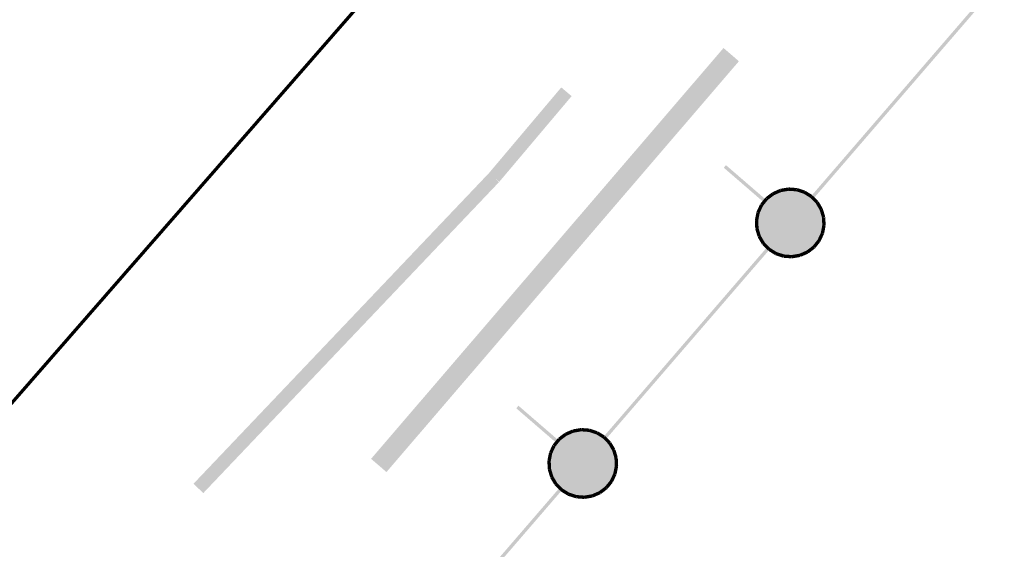
# Model space of a CAD drawing. Units: millimetres. Extents: x 17919 to 91693, y 5785 to 68389.
# Drawn here: x 45967 to 45974, y 33871 to 33875 of the extents above; entities that cross this region are included whole.
import ezdxf

# ---------------------------------------------------------------- set-up
doc = ezdxf.new("R2010")
doc.units = ezdxf.units.MM
doc.linetypes.add('ACAD_ISO04W100', pattern=[30, 24, -3, 0, -3])
doc.linetypes.add('Dashed', pattern=[564.444447, 282.222223, -282.222223])
doc.layers.add('OM_АД_ЦММ', color=251, linetype='ACAD_ISO04W100')
doc.layers.add('Проект', color=7, linetype='CONTINUOUS')
doc.layers.add('ПОС ТРАНШ', color=32, linetype='CONTINUOUS', lineweight=30)
doc.layers.add('Э освещение сети', color=7, linetype='Dashed', lineweight=70)

# ---------------------------------------------------------------- blocks, each defined once
blk = doc.blocks.new('проект ПАТРИОТОВ')
at = {"layer": 'Проект', "color": 252, "lineweight": 90, "ltscale": 0.2}
blk.add_arc((-693.5161, 359.6996), 806.75, 320.4248084, 324.0545042, dxfattribs=at)
at = {"layer": 'Э освещение сети', "color": 252, "ltscale": 30}
blk.add_line((-63.7093, -166.1807), (-39.2174, -138.1433), dxfattribs=at)

msp = doc.modelspace()

# ---------------------------------------------------------------- hatches: boundary and pattern name
at = {"layer": 'OM_АД_ЦММ'}
for points in [[(45973.7673, 33875.252), (45973.1797, 33874.5713), (45973.7862, 33875.2357)], [(45973.7673, 33875.252), (45973.1797, 33874.5713), (45973.7862, 33875.2357)], [(45973.1986, 33874.555), (45973.7862, 33875.2357), (45973.1797, 33874.5713)], [(45973.1986, 33874.555), (45973.7862, 33875.2357), (45973.1797, 33874.5713)], [(45970.61, 33873.4305), (45972.0265, 33874.8502), (45971.9127, 33874.948)], [(45970.61, 33873.4305), (45972.0265, 33874.8502), (45971.9127, 33874.948)], [(45972.0265, 33874.8502), (45970.61, 33873.4305), (45970.7238, 33873.3328)], [(45972.0265, 33874.8502), (45970.61, 33873.4305), (45970.7238, 33873.3328)], [(45970.1787, 33874.024), (45970.2235, 33873.9862), (45970.7897, 33874.5924), (45970.7133, 33874.6569)], [(45970.1787, 33874.024), (45970.2235, 33873.9862), (45970.7897, 33874.5924), (45970.7133, 33874.6569)], [(45970.2551, 33873.9595), (45970.7897, 33874.5924), (45970.2235, 33873.9862)], [(45970.2551, 33873.9595), (45970.7897, 33874.5924), (45970.2235, 33873.9862)], [(45973.1797, 33874.5713), (45972.56, 33873.8533), (45973.1986, 33874.555)], [(45973.1797, 33874.5713), (45972.56, 33873.8533), (45973.1986, 33874.555)], [(45972.5789, 33873.837), (45973.1986, 33874.555), (45972.56, 33873.8533)], [(45972.5789, 33873.837), (45973.1986, 33874.555), (45972.56, 33873.8533)], [(45971.9145, 33874.0637), (45972.2087, 33873.8098), (45971.9308, 33874.0826)], [(45971.9145, 33874.0637), (45972.2087, 33873.8098), (45971.9308, 33874.0826)], [(45972.225, 33873.8287), (45971.9308, 33874.0826), (45972.2087, 33873.8098)], [(45972.225, 33873.8287), (45971.9308, 33874.0826), (45972.2087, 33873.8098)], [(45970.1807, 33874.0262), (45969.3731, 33873.1776), (45970.2231, 33873.9858)], [(45970.1807, 33874.0262), (45969.3731, 33873.1776), (45970.2231, 33873.9858)], [(45970.2531, 33873.9573), (45970.2231, 33873.9858), (45969.3731, 33873.1776), (45969.4455, 33873.1086)], [(45970.2531, 33873.9573), (45970.2231, 33873.9858), (45969.3731, 33873.1776), (45969.4455, 33873.1086)], [(45972.3299, 33873.9071), (45972.2745, 33873.8829), (45972.3397, 33873.884)], [(45972.3299, 33873.9071), (45972.2745, 33873.8829), (45972.3397, 33873.884)], [(45972.3921, 33873.9179), (45972.3328, 33873.9079), (45972.3963, 33873.8933)], [(45972.3921, 33873.9179), (45972.3328, 33873.9079), (45972.3963, 33873.8933)], [(45972.3369, 33873.8832), (45972.3963, 33873.8933), (45972.3328, 33873.9079)], [(45972.3369, 33873.8832), (45972.3963, 33873.8933), (45972.3328, 33873.9079)], [(45972.3942, 33873.9056), (45972.3348, 33873.8955), (45972.6554, 33873.6376)], [(45972.3942, 33873.9056), (45972.3348, 33873.8955), (45972.6554, 33873.6376)], [(45972.3933, 33873.8931), (45972.4534, 33873.8887), (45972.3951, 33873.9181)], [(45972.3933, 33873.8931), (45972.4534, 33873.8887), (45972.3951, 33873.9181)], [(45972.4543, 33873.9012), (45972.3942, 33873.9056), (45972.6525, 33873.6978)], [(45972.6525, 33873.6978), (45972.3942, 33873.9056), (45972.6554, 33873.6376)], [(45972.4543, 33873.9012), (45972.3942, 33873.9056), (45972.6525, 33873.6978)], [(45972.6525, 33873.6978), (45972.3942, 33873.9056), (45972.6554, 33873.6376)], [(45972.4552, 33873.9137), (45972.3951, 33873.9181), (45972.4534, 33873.8887)], [(45972.4552, 33873.9137), (45972.3951, 33873.9181), (45972.4534, 33873.8887)], [(45972.4504, 33873.8893), (45972.5077, 33873.8706), (45972.4583, 33873.9133)], [(45972.4504, 33873.8893), (45972.5077, 33873.8706), (45972.4583, 33873.9133)], [(45972.5155, 33873.8944), (45972.4583, 33873.9133), (45972.5077, 33873.8706)], [(45972.5155, 33873.8944), (45972.4583, 33873.9133), (45972.5077, 33873.8706)], [(45972.2218, 33873.8427), (45972.1841, 33873.7958), (45972.2413, 33873.8271)], [(45972.2218, 33873.8427), (45972.1841, 33873.7958), (45972.2413, 33873.8271)], [(45972.2319, 33873.8352), (45972.1935, 33873.7876), (45972.5803, 33873.4765)], [(45972.2319, 33873.8352), (45972.1935, 33873.7876), (45972.5803, 33873.4765)], [(45972.2719, 33873.8814), (45972.224, 33873.8448), (45972.2871, 33873.8615)], [(45972.2719, 33873.8814), (45972.224, 33873.8448), (45972.2871, 33873.8615)], [(45972.2392, 33873.825), (45972.2871, 33873.8615), (45972.224, 33873.8448)], [(45972.2392, 33873.825), (45972.2871, 33873.8615), (45972.224, 33873.8448)], [(45972.2795, 33873.8715), (45972.2319, 33873.8352), (45972.6186, 33873.5241)], [(45972.2795, 33873.8715), (45972.2319, 33873.8352), (45972.6186, 33873.5241)], [(45972.6186, 33873.5241), (45972.2319, 33873.8352), (45972.5803, 33873.4765)], [(45972.6186, 33873.5241), (45972.2319, 33873.8352), (45972.5803, 33873.4765)], [(45972.2845, 33873.86), (45972.3397, 33873.884), (45972.2745, 33873.8829)], [(45972.2845, 33873.86), (45972.3397, 33873.884), (45972.2745, 33873.8829)], [(45972.3348, 33873.8955), (45972.2795, 33873.8715), (45972.6438, 33873.5785)], [(45972.3348, 33873.8955), (45972.2795, 33873.8715), (45972.6438, 33873.5785)], [(45972.6438, 33873.5785), (45972.2795, 33873.8715), (45972.6186, 33873.5241)], [(45972.6438, 33873.5785), (45972.2795, 33873.8715), (45972.6186, 33873.5241)], [(45972.6554, 33873.6376), (45972.3348, 33873.8955), (45972.6438, 33873.5785)], [(45972.6554, 33873.6376), (45972.3348, 33873.8955), (45972.6438, 33873.5785)], [(45972.5116, 33873.8825), (45972.4543, 33873.9012), (45972.6353, 33873.7556)], [(45972.6353, 33873.7556), (45972.4543, 33873.9012), (45972.6525, 33873.6978)], [(45972.5116, 33873.8825), (45972.4543, 33873.9012), (45972.6353, 33873.7556)], [(45972.6353, 33873.7556), (45972.4543, 33873.9012), (45972.6525, 33873.6978)], [(45972.505, 33873.8719), (45972.5562, 33873.8401), (45972.5182, 33873.8931)], [(45972.505, 33873.8719), (45972.5562, 33873.8401), (45972.5182, 33873.8931)], [(45972.5629, 33873.8508), (45972.5116, 33873.8825), (45972.6048, 33873.8075)], [(45972.6048, 33873.8075), (45972.5116, 33873.8825), (45972.6353, 33873.7556)], [(45972.5629, 33873.8508), (45972.5116, 33873.8825), (45972.6048, 33873.8075)], [(45972.6048, 33873.8075), (45972.5116, 33873.8825), (45972.6353, 33873.7556)], [(45972.5694, 33873.8613), (45972.5182, 33873.8931), (45972.5562, 33873.8401)], [(45972.5694, 33873.8613), (45972.5182, 33873.8931), (45972.5562, 33873.8401)], [(45972.5539, 33873.842), (45972.5959, 33873.7988), (45972.5716, 33873.8593)], [(45972.5539, 33873.842), (45972.5959, 33873.7988), (45972.5716, 33873.8593)], [(45972.6138, 33873.8163), (45972.5716, 33873.8593), (45972.5959, 33873.7988)], [(45972.6138, 33873.8163), (45972.5716, 33873.8593), (45972.5959, 33873.7988)], [(45972.1825, 33873.7932), (45972.157, 33873.7386), (45972.2051, 33873.7827)], [(45972.1825, 33873.7932), (45972.157, 33873.7386), (45972.2051, 33873.7827)], [(45972.1797, 33873.728), (45972.2051, 33873.7827), (45972.157, 33873.7386)], [(45972.1797, 33873.728), (45972.2051, 33873.7827), (45972.157, 33873.7386)], [(45972.1935, 33873.7876), (45972.1684, 33873.7333), (45972.5327, 33873.4403)], [(45972.1935, 33873.7876), (45972.1684, 33873.7333), (45972.5327, 33873.4403)], [(45972.2035, 33873.7801), (45972.2413, 33873.8271), (45972.1841, 33873.7958)], [(45972.2035, 33873.7801), (45972.2413, 33873.8271), (45972.1841, 33873.7958)], [(45972.5803, 33873.4765), (45972.1935, 33873.7876), (45972.5327, 33873.4403)], [(45972.5803, 33873.4765), (45972.1935, 33873.7876), (45972.5327, 33873.4403)], [(45972.5941, 33873.8012), (45972.6246, 33873.7492), (45972.6156, 33873.8139)], [(45972.5941, 33873.8012), (45972.6246, 33873.7492), (45972.6156, 33873.8139)], [(45972.6464, 33873.7622), (45972.6156, 33873.8139), (45972.6246, 33873.7492)], [(45972.6464, 33873.7622), (45972.6156, 33873.8139), (45972.6246, 33873.7492)], [(45972.1561, 33873.7357), (45972.1445, 33873.6766), (45972.1806, 33873.7309)], [(45972.1561, 33873.7357), (45972.1445, 33873.6766), (45972.1806, 33873.7309)], [(45972.1691, 33873.6719), (45972.1806, 33873.7309), (45972.1445, 33873.6766)], [(45972.1691, 33873.6719), (45972.1806, 33873.7309), (45972.1445, 33873.6766)], [(45972.1684, 33873.7333), (45972.1567, 33873.6742), (45972.4774, 33873.4163)], [(45972.1684, 33873.7333), (45972.1567, 33873.6742), (45972.4774, 33873.4163)], [(45972.5327, 33873.4403), (45972.1684, 33873.7333), (45972.4774, 33873.4163)], [(45972.5327, 33873.4403), (45972.1684, 33873.7333), (45972.4774, 33873.4163)], [(45972.6234, 33873.752), (45972.6406, 33873.6942), (45972.6473, 33873.7591)], [(45972.6234, 33873.752), (45972.6406, 33873.6942), (45972.6473, 33873.7591)], [(45972.6401, 33873.6972), (45972.6429, 33873.637), (45972.665, 33873.6984)], [(45972.6401, 33873.6972), (45972.6429, 33873.637), (45972.665, 33873.6984)], [(45972.6645, 33873.7014), (45972.6473, 33873.7591), (45972.6406, 33873.6942)], [(45972.6645, 33873.7014), (45972.6473, 33873.7591), (45972.6406, 33873.6942)], [(45972.6679, 33873.6382), (45972.665, 33873.6984), (45972.6429, 33873.637)], [(45972.6679, 33873.6382), (45972.665, 33873.6984), (45972.6429, 33873.637)], [(45972.1443, 33873.6736), (45972.1471, 33873.6134), (45972.1694, 33873.675)], [(45972.1443, 33873.6736), (45972.1471, 33873.6134), (45972.1694, 33873.675)], [(45972.1721, 33873.6146), (45972.1694, 33873.675), (45972.1471, 33873.6134)], [(45972.1721, 33873.6146), (45972.1694, 33873.675), (45972.1471, 33873.6134)], [(45972.1476, 33873.6104), (45972.1648, 33873.5526), (45972.1716, 33873.6175)], [(45972.1476, 33873.6104), (45972.1648, 33873.5526), (45972.1716, 33873.6175)], [(45972.4774, 33873.4163), (45972.1567, 33873.6742), (45972.418, 33873.4062)], [(45972.1567, 33873.6742), (45972.1596, 33873.614), (45972.418, 33873.4062)], [(45972.4774, 33873.4163), (45972.1567, 33873.6742), (45972.418, 33873.4062)], [(45972.1567, 33873.6742), (45972.1596, 33873.614), (45972.418, 33873.4062)], [(45972.1888, 33873.5598), (45972.1716, 33873.6175), (45972.1648, 33873.5526)], [(45972.1888, 33873.5598), (45972.1716, 33873.6175), (45972.1648, 33873.5526)], [(45972.6431, 33873.64), (45972.6315, 33873.5809), (45972.6677, 33873.6352)], [(45972.6431, 33873.64), (45972.6315, 33873.5809), (45972.6677, 33873.6352)], [(45972.6561, 33873.576), (45972.6677, 33873.6352), (45972.6315, 33873.5809)], [(45972.6561, 33873.576), (45972.6677, 33873.6352), (45972.6315, 33873.5809)], [(45972.418, 33873.4062), (45972.1596, 33873.614), (45972.3579, 33873.4106)], [(45972.1596, 33873.614), (45972.1768, 33873.5562), (45972.3579, 33873.4106)], [(45972.418, 33873.4062), (45972.1596, 33873.614), (45972.3579, 33873.4106)], [(45972.1596, 33873.614), (45972.1768, 33873.5562), (45972.3579, 33873.4106)], [(45972.1658, 33873.5496), (45972.1965, 33873.4979), (45972.1876, 33873.5625)], [(45972.1658, 33873.5496), (45972.1965, 33873.4979), (45972.1876, 33873.5625)], [(45972.3579, 33873.4106), (45972.1768, 33873.5562), (45972.3006, 33873.4292)], [(45972.1768, 33873.5562), (45972.2073, 33873.5042), (45972.3006, 33873.4292)], [(45972.3579, 33873.4106), (45972.1768, 33873.5562), (45972.3006, 33873.4292)], [(45972.1768, 33873.5562), (45972.2073, 33873.5042), (45972.3006, 33873.4292)], [(45972.2181, 33873.5106), (45972.1876, 33873.5625), (45972.1965, 33873.4979)], [(45972.2181, 33873.5106), (45972.1876, 33873.5625), (45972.1965, 33873.4979)], [(45972.6325, 33873.5837), (45972.607, 33873.5291), (45972.6551, 33873.5732)], [(45972.6325, 33873.5837), (45972.607, 33873.5291), (45972.6551, 33873.5732)], [(45972.6297, 33873.5185), (45972.6551, 33873.5732), (45972.607, 33873.5291)], [(45972.6297, 33873.5185), (45972.6551, 33873.5732), (45972.607, 33873.5291)], [(45972.2333, 33873.4748), (45971.6457, 33872.7941), (45972.2522, 33873.4585)], [(45972.2333, 33873.4748), (45971.6457, 33872.7941), (45972.2522, 33873.4585)], [(45972.1984, 33873.4955), (45972.2405, 33873.4524), (45972.2163, 33873.513)], [(45972.1984, 33873.4955), (45972.2405, 33873.4524), (45972.2163, 33873.513)], [(45972.2073, 33873.5042), (45972.2493, 33873.461), (45972.3006, 33873.4292)], [(45972.2073, 33873.5042), (45972.2493, 33873.461), (45972.3006, 33873.4292)], [(45972.2583, 33873.4697), (45972.2163, 33873.513), (45972.2405, 33873.4524)], [(45972.2583, 33873.4697), (45972.2163, 33873.513), (45972.2405, 33873.4524)], [(45972.2428, 33873.4505), (45972.294, 33873.4186), (45972.256, 33873.4717)], [(45972.2428, 33873.4505), (45972.294, 33873.4186), (45972.256, 33873.4717)], [(45972.3072, 33873.4398), (45972.256, 33873.4717), (45972.294, 33873.4186)], [(45972.3072, 33873.4398), (45972.256, 33873.4717), (45972.294, 33873.4186)], [(45972.573, 33873.4868), (45972.5251, 33873.4502), (45972.5882, 33873.4669)], [(45972.573, 33873.4868), (45972.5251, 33873.4502), (45972.5882, 33873.4669)], [(45972.6086, 33873.5317), (45972.5708, 33873.4847), (45972.6281, 33873.516)], [(45972.6086, 33873.5317), (45972.5708, 33873.4847), (45972.6281, 33873.516)], [(45972.5903, 33873.469), (45972.6281, 33873.516), (45972.5708, 33873.4847)], [(45972.5903, 33873.469), (45972.6281, 33873.516), (45972.5708, 33873.4847)], [(45969.3072, 33871.913), (45970.7238, 33873.3328), (45970.61, 33873.4305)], [(45969.3072, 33871.913), (45970.7238, 33873.3328), (45970.61, 33873.4305)], [(45971.6646, 33872.7777), (45972.2522, 33873.4585), (45971.6457, 33872.7941)], [(45971.6646, 33872.7777), (45972.2522, 33873.4585), (45971.6457, 33872.7941)], [(45972.2967, 33873.4173), (45972.3538, 33873.3985), (45972.3044, 33873.4411)], [(45972.2967, 33873.4173), (45972.3538, 33873.3985), (45972.3044, 33873.4411)], [(45972.3617, 33873.4225), (45972.3044, 33873.4411), (45972.3538, 33873.3985)], [(45972.3617, 33873.4225), (45972.3044, 33873.4411), (45972.3538, 33873.3985)], [(45972.357, 33873.3981), (45972.4171, 33873.3937), (45972.3588, 33873.423)], [(45972.357, 33873.3981), (45972.4171, 33873.3937), (45972.3588, 33873.423)], [(45972.4189, 33873.4186), (45972.3588, 33873.423), (45972.4171, 33873.3937)], [(45972.4189, 33873.4186), (45972.3588, 33873.423), (45972.4171, 33873.3937)], [(45972.4753, 33873.4286), (45972.4159, 33873.4185), (45972.4795, 33873.4039)], [(45972.4753, 33873.4286), (45972.4159, 33873.4185), (45972.4795, 33873.4039)], [(45972.4201, 33873.3938), (45972.4795, 33873.4039), (45972.4159, 33873.4185)], [(45972.4201, 33873.3938), (45972.4795, 33873.4039), (45972.4159, 33873.4185)], [(45972.5277, 33873.4518), (45972.4724, 33873.4277), (45972.5376, 33873.4288)], [(45972.5277, 33873.4518), (45972.4724, 33873.4277), (45972.5376, 33873.4288)], [(45972.4824, 33873.4048), (45972.5376, 33873.4288), (45972.4724, 33873.4277)], [(45972.4824, 33873.4048), (45972.5376, 33873.4288), (45972.4724, 33873.4277)], [(45972.5402, 33873.4304), (45972.5882, 33873.4669), (45972.5251, 33873.4502)], [(45972.5402, 33873.4304), (45972.5882, 33873.4669), (45972.5251, 33873.4502)], [(45970.7238, 33873.3328), (45969.3072, 33871.913), (45969.421, 33871.8153)], [(45970.7238, 33873.3328), (45969.3072, 33871.913), (45969.421, 33871.8153)], [(45967.9943, 33871.7288), (45969.4455, 33873.1086), (45969.3731, 33873.1776)], [(45967.9943, 33871.7288), (45969.4455, 33873.1086), (45969.3731, 33873.1776)], [(45969.4455, 33873.1086), (45967.9943, 33871.7288), (45968.0668, 33871.6599)], [(45969.4455, 33873.1086), (45967.9943, 33871.7288), (45968.0668, 33871.6599)], [(45971.6457, 33872.7941), (45971.026, 33872.0761), (45971.6646, 33872.7777)], [(45971.6457, 33872.7941), (45971.026, 33872.0761), (45971.6646, 33872.7777)], [(45971.0449, 33872.0598), (45971.6646, 33872.7777), (45971.026, 33872.0761)], [(45971.0449, 33872.0598), (45971.6646, 33872.7777), (45971.026, 33872.0761)], [(45970.3805, 33872.2865), (45970.6747, 33872.0326), (45970.3968, 33872.3054)], [(45970.3805, 33872.2865), (45970.6747, 33872.0326), (45970.3968, 33872.3054)], [(45970.691, 33872.0515), (45970.3968, 33872.3054), (45970.6747, 33872.0326)], [(45970.691, 33872.0515), (45970.3968, 33872.3054), (45970.6747, 33872.0326)], [(45970.7379, 33872.1042), (45970.69, 33872.0676), (45970.7531, 33872.0843)], [(45970.7379, 33872.1042), (45970.69, 33872.0676), (45970.7531, 33872.0843)], [(45970.7455, 33872.0943), (45970.6979, 33872.058), (45971.0846, 33871.7469)], [(45970.7455, 33872.0943), (45970.6979, 33872.058), (45971.0846, 33871.7469)], [(45970.7959, 33872.1299), (45970.7405, 33872.1057), (45970.8057, 33872.1068)], [(45970.7959, 33872.1299), (45970.7405, 33872.1057), (45970.8057, 33872.1068)], [(45970.7505, 33872.0828), (45970.8057, 33872.1068), (45970.7405, 33872.1057)], [(45970.7505, 33872.0828), (45970.8057, 33872.1068), (45970.7405, 33872.1057)], [(45970.8008, 33872.1183), (45970.7455, 33872.0943), (45971.1098, 33871.8012)], [(45970.8008, 33872.1183), (45970.7455, 33872.0943), (45971.1098, 33871.8012)], [(45971.1098, 33871.8012), (45970.7455, 33872.0943), (45971.0846, 33871.7469)], [(45971.1098, 33871.8012), (45970.7455, 33872.0943), (45971.0846, 33871.7469)], [(45970.8581, 33872.1407), (45970.7988, 33872.1307), (45970.8623, 33872.1161)], [(45970.8581, 33872.1407), (45970.7988, 33872.1307), (45970.8623, 33872.1161)], [(45970.8029, 33872.106), (45970.8623, 33872.1161), (45970.7988, 33872.1307)], [(45970.8029, 33872.106), (45970.8623, 33872.1161), (45970.7988, 33872.1307)], [(45970.8602, 33872.1284), (45970.8008, 33872.1183), (45971.1214, 33871.8604)], [(45970.8602, 33872.1284), (45970.8008, 33872.1183), (45971.1214, 33871.8604)], [(45971.1214, 33871.8604), (45970.8008, 33872.1183), (45971.1098, 33871.8012)], [(45971.1214, 33871.8604), (45970.8008, 33872.1183), (45971.1098, 33871.8012)], [(45970.8593, 33872.1159), (45970.9194, 33872.1115), (45970.8611, 33872.1409)], [(45970.8593, 33872.1159), (45970.9194, 33872.1115), (45970.8611, 33872.1409)], [(45970.9203, 33872.124), (45970.8602, 33872.1284), (45971.1185, 33871.9206)], [(45971.1185, 33871.9206), (45970.8602, 33872.1284), (45971.1214, 33871.8604)], [(45970.9203, 33872.124), (45970.8602, 33872.1284), (45971.1185, 33871.9206)], [(45971.1185, 33871.9206), (45970.8602, 33872.1284), (45971.1214, 33871.8604)], [(45970.9212, 33872.1364), (45970.8611, 33872.1409), (45970.9194, 33872.1115)], [(45970.9212, 33872.1364), (45970.8611, 33872.1409), (45970.9194, 33872.1115)], [(45970.9164, 33872.1121), (45970.9737, 33872.0934), (45970.9243, 33872.1361)], [(45970.9164, 33872.1121), (45970.9737, 33872.0934), (45970.9243, 33872.1361)], [(45970.9776, 33872.1053), (45970.9203, 33872.124), (45971.1013, 33871.9784)], [(45971.1013, 33871.9784), (45970.9203, 33872.124), (45971.1185, 33871.9206)], [(45970.9776, 33872.1053), (45970.9203, 33872.124), (45971.1013, 33871.9784)], [(45971.1013, 33871.9784), (45970.9203, 33872.124), (45971.1185, 33871.9206)], [(45970.9815, 33872.1172), (45970.9243, 33872.1361), (45970.9737, 33872.0934)], [(45970.9815, 33872.1172), (45970.9243, 33872.1361), (45970.9737, 33872.0934)], [(45970.971, 33872.0947), (45971.0222, 33872.0629), (45970.9842, 33872.1159)], [(45970.971, 33872.0947), (45971.0222, 33872.0629), (45970.9842, 33872.1159)], [(45971.0289, 33872.0736), (45970.9776, 33872.1053), (45971.0708, 33872.0303)], [(45971.0708, 33872.0303), (45970.9776, 33872.1053), (45971.1013, 33871.9784)], [(45971.0289, 33872.0736), (45970.9776, 33872.1053), (45971.0708, 33872.0303)], [(45971.0708, 33872.0303), (45970.9776, 33872.1053), (45971.1013, 33871.9784)], [(45971.0354, 33872.0841), (45970.9842, 33872.1159), (45971.0222, 33872.0629)], [(45971.0354, 33872.0841), (45970.9842, 33872.1159), (45971.0222, 33872.0629)], [(45970.6485, 33872.016), (45970.623, 33871.9614), (45970.6711, 33872.0055)], [(45970.6485, 33872.016), (45970.623, 33871.9614), (45970.6711, 33872.0055)], [(45970.6878, 33872.0655), (45970.6501, 33872.0186), (45970.7073, 33872.0499)], [(45970.6878, 33872.0655), (45970.6501, 33872.0186), (45970.7073, 33872.0499)], [(45970.6695, 33872.0029), (45970.7073, 33872.0499), (45970.6501, 33872.0186)], [(45970.6695, 33872.0029), (45970.7073, 33872.0499), (45970.6501, 33872.0186)], [(45970.6979, 33872.058), (45970.6595, 33872.0104), (45971.0463, 33871.6993)], [(45970.6979, 33872.058), (45970.6595, 33872.0104), (45971.0463, 33871.6993)], [(45970.7052, 33872.0478), (45970.7531, 33872.0843), (45970.69, 33872.0676)], [(45970.7052, 33872.0478), (45970.7531, 33872.0843), (45970.69, 33872.0676)], [(45971.0846, 33871.7469), (45970.6979, 33872.058), (45971.0463, 33871.6993)], [(45971.0846, 33871.7469), (45970.6979, 33872.058), (45971.0463, 33871.6993)], [(45971.0199, 33872.0648), (45971.0619, 33872.0216), (45971.0376, 33872.0821)], [(45971.0199, 33872.0648), (45971.0619, 33872.0216), (45971.0376, 33872.0821)], [(45971.0798, 33872.039), (45971.0376, 33872.0821), (45971.0619, 33872.0216)], [(45971.0798, 33872.039), (45971.0376, 33872.0821), (45971.0619, 33872.0216)], [(45971.06, 33872.024), (45971.0906, 33871.972), (45971.0816, 33872.0367)], [(45971.06, 33872.024), (45971.0906, 33871.972), (45971.0816, 33872.0367)], [(45971.1124, 33871.985), (45971.0816, 33872.0367), (45971.0906, 33871.972)], [(45971.1124, 33871.985), (45971.0816, 33872.0367), (45971.0906, 33871.972)], [(45970.6221, 33871.9585), (45970.6105, 33871.8994), (45970.6466, 33871.9537)], [(45970.6221, 33871.9585), (45970.6105, 33871.8994), (45970.6466, 33871.9537)], [(45970.6351, 33871.8946), (45970.6466, 33871.9537), (45970.6105, 33871.8994)], [(45970.6351, 33871.8946), (45970.6466, 33871.9537), (45970.6105, 33871.8994)], [(45970.6344, 33871.9561), (45970.6227, 33871.897), (45970.9434, 33871.6391)], [(45970.6344, 33871.9561), (45970.6227, 33871.897), (45970.9434, 33871.6391)], [(45970.6457, 33871.9508), (45970.6711, 33872.0055), (45970.623, 33871.9614)], [(45970.6457, 33871.9508), (45970.6711, 33872.0055), (45970.623, 33871.9614)], [(45970.6595, 33872.0104), (45970.6344, 33871.9561), (45970.9987, 33871.6631)], [(45970.6595, 33872.0104), (45970.6344, 33871.9561), (45970.9987, 33871.6631)], [(45970.9987, 33871.6631), (45970.6344, 33871.9561), (45970.9434, 33871.6391)], [(45970.9987, 33871.6631), (45970.6344, 33871.9561), (45970.9434, 33871.6391)], [(45971.0463, 33871.6993), (45970.6595, 33872.0104), (45970.9987, 33871.6631)], [(45971.0463, 33871.6993), (45970.6595, 33872.0104), (45970.9987, 33871.6631)], [(45971.0894, 33871.9748), (45971.1066, 33871.917), (45971.1133, 33871.9819)], [(45971.0894, 33871.9748), (45971.1066, 33871.917), (45971.1133, 33871.9819)], [(45971.1305, 33871.9242), (45971.1133, 33871.9819), (45971.1066, 33871.917)], [(45971.1305, 33871.9242), (45971.1133, 33871.9819), (45971.1066, 33871.917)], [(45970.6103, 33871.8964), (45970.6131, 33871.8362), (45970.6354, 33871.8977)], [(45970.6103, 33871.8964), (45970.6131, 33871.8362), (45970.6354, 33871.8977)], [(45970.6381, 33871.8374), (45970.6354, 33871.8977), (45970.6131, 33871.8362)], [(45970.6381, 33871.8374), (45970.6354, 33871.8977), (45970.6131, 33871.8362)], [(45970.9434, 33871.6391), (45970.6227, 33871.897), (45970.884, 33871.629)], [(45970.6227, 33871.897), (45970.6256, 33871.8368), (45970.884, 33871.629)], [(45970.9434, 33871.6391), (45970.6227, 33871.897), (45970.884, 33871.629)], [(45970.6227, 33871.897), (45970.6256, 33871.8368), (45970.884, 33871.629)], [(45971.1061, 33871.92), (45971.1089, 33871.8598), (45971.131, 33871.9212)], [(45971.1061, 33871.92), (45971.1089, 33871.8598), (45971.131, 33871.9212)], [(45971.1339, 33871.861), (45971.131, 33871.9212), (45971.1089, 33871.8598)], [(45971.1339, 33871.861), (45971.131, 33871.9212), (45971.1089, 33871.8598)], [(45970.6136, 33871.8332), (45970.6308, 33871.7754), (45970.6376, 33871.8403)], [(45970.6136, 33871.8332), (45970.6308, 33871.7754), (45970.6376, 33871.8403)], [(45970.884, 33871.629), (45970.6256, 33871.8368), (45970.8239, 33871.6334)], [(45970.6256, 33871.8368), (45970.6428, 33871.779), (45970.8239, 33871.6334)], [(45970.884, 33871.629), (45970.6256, 33871.8368), (45970.8239, 33871.6334)], [(45970.6256, 33871.8368), (45970.6428, 33871.779), (45970.8239, 33871.6334)], [(45970.6548, 33871.7826), (45970.6376, 33871.8403), (45970.6308, 33871.7754)], [(45970.6548, 33871.7826), (45970.6376, 33871.8403), (45970.6308, 33871.7754)], [(45971.0985, 33871.8065), (45971.073, 33871.7519), (45971.1211, 33871.796)], [(45971.0985, 33871.8065), (45971.073, 33871.7519), (45971.1211, 33871.796)], [(45971.0957, 33871.7413), (45971.1211, 33871.796), (45971.073, 33871.7519)], [(45971.0957, 33871.7413), (45971.1211, 33871.796), (45971.073, 33871.7519)], [(45971.1091, 33871.8628), (45971.0975, 33871.8037), (45971.1337, 33871.858)], [(45971.1091, 33871.8628), (45971.0975, 33871.8037), (45971.1337, 33871.858)], [(45971.1221, 33871.7988), (45971.1337, 33871.858), (45971.0975, 33871.8037)], [(45971.1221, 33871.7988), (45971.1337, 33871.858), (45971.0975, 33871.8037)], [(45970.6318, 33871.7724), (45970.6625, 33871.7207), (45970.6536, 33871.7853)], [(45970.6318, 33871.7724), (45970.6625, 33871.7207), (45970.6536, 33871.7853)], [(45970.8239, 33871.6334), (45970.6428, 33871.779), (45970.7666, 33871.652)], [(45970.6428, 33871.779), (45970.6733, 33871.727), (45970.7666, 33871.652)], [(45970.8239, 33871.6334), (45970.6428, 33871.779), (45970.7666, 33871.652)], [(45970.6428, 33871.779), (45970.6733, 33871.727), (45970.7666, 33871.652)], [(45970.6841, 33871.7333), (45970.6536, 33871.7853), (45970.6625, 33871.7207)], [(45970.6841, 33871.7333), (45970.6536, 33871.7853), (45970.6625, 33871.7207)], [(45970.6644, 33871.7183), (45970.7065, 33871.6752), (45970.6823, 33871.7357)], [(45970.6644, 33871.7183), (45970.7065, 33871.6752), (45970.6823, 33871.7357)], [(45970.6733, 33871.727), (45970.7153, 33871.6837), (45970.7666, 33871.652)], [(45970.6733, 33871.727), (45970.7153, 33871.6837), (45970.7666, 33871.652)], [(45970.7243, 33871.6925), (45970.6823, 33871.7357), (45970.7065, 33871.6752)], [(45970.7243, 33871.6925), (45970.6823, 33871.7357), (45970.7065, 33871.6752)], [(45971.0746, 33871.7544), (45971.0368, 33871.7075), (45971.0941, 33871.7388)], [(45971.0746, 33871.7544), (45971.0368, 33871.7075), (45971.0941, 33871.7388)], [(45971.0563, 33871.6918), (45971.0941, 33871.7388), (45971.0368, 33871.7075)], [(45971.0563, 33871.6918), (45971.0941, 33871.7388), (45971.0368, 33871.7075)], [(45970.6993, 33871.6976), (45970.1117, 33871.0169), (45970.7182, 33871.6813)], [(45970.6993, 33871.6976), (45970.1117, 33871.0169), (45970.7182, 33871.6813)], [(45970.1306, 33871.0005), (45970.7182, 33871.6813), (45970.1117, 33871.0169)], [(45970.1306, 33871.0005), (45970.7182, 33871.6813), (45970.1117, 33871.0169)], [(45970.7088, 33871.6732), (45970.76, 33871.6414), (45970.722, 33871.6945)], [(45970.7088, 33871.6732), (45970.76, 33871.6414), (45970.722, 33871.6945)], [(45970.7732, 33871.6626), (45970.722, 33871.6945), (45970.76, 33871.6414)], [(45970.7732, 33871.6626), (45970.722, 33871.6945), (45970.76, 33871.6414)], [(45970.7627, 33871.6401), (45970.8198, 33871.6213), (45970.7704, 33871.6639)], [(45970.7627, 33871.6401), (45970.8198, 33871.6213), (45970.7704, 33871.6639)], [(45970.8277, 33871.6452), (45970.7704, 33871.6639), (45970.8198, 33871.6213)], [(45970.8277, 33871.6452), (45970.7704, 33871.6639), (45970.8198, 33871.6213)], [(45970.9413, 33871.6514), (45970.8819, 33871.6413), (45970.9455, 33871.6267)], [(45970.9413, 33871.6514), (45970.8819, 33871.6413), (45970.9455, 33871.6267)], [(45970.9937, 33871.6746), (45970.9384, 33871.6505), (45971.0036, 33871.6516)], [(45970.9937, 33871.6746), (45970.9384, 33871.6505), (45971.0036, 33871.6516)], [(45970.9484, 33871.6276), (45971.0036, 33871.6516), (45970.9384, 33871.6505)], [(45970.9484, 33871.6276), (45971.0036, 33871.6516), (45970.9384, 33871.6505)], [(45971.039, 33871.7096), (45970.9911, 33871.673), (45971.0542, 33871.6897)], [(45971.039, 33871.7096), (45970.9911, 33871.673), (45971.0542, 33871.6897)], [(45971.0062, 33871.6532), (45971.0542, 33871.6897), (45970.9911, 33871.673)], [(45971.0062, 33871.6532), (45971.0542, 33871.6897), (45970.9911, 33871.673)], [(45970.823, 33871.6209), (45970.8831, 33871.6165), (45970.8248, 33871.6458)], [(45970.823, 33871.6209), (45970.8831, 33871.6165), (45970.8248, 33871.6458)], [(45970.8849, 33871.6414), (45970.8248, 33871.6458), (45970.8831, 33871.6165)], [(45970.8849, 33871.6414), (45970.8248, 33871.6458), (45970.8831, 33871.6165)], [(45970.8861, 33871.6166), (45970.9455, 33871.6267), (45970.8819, 33871.6413)], [(45970.8861, 33871.6166), (45970.9455, 33871.6267), (45970.8819, 33871.6413)]]:
    msp.add_hatch(color=256, dxfattribs=at).paths.add_polyline_path(points)

# ---------------------------------------------------------------- block references
at = {"layer": 'ПОС ТРАНШ'}
msp.add_blockref('проект ПАТРИОТОВ', (46021.0133, 34027.805), dxfattribs=at)

doc.saveas('drawing.dxf')
